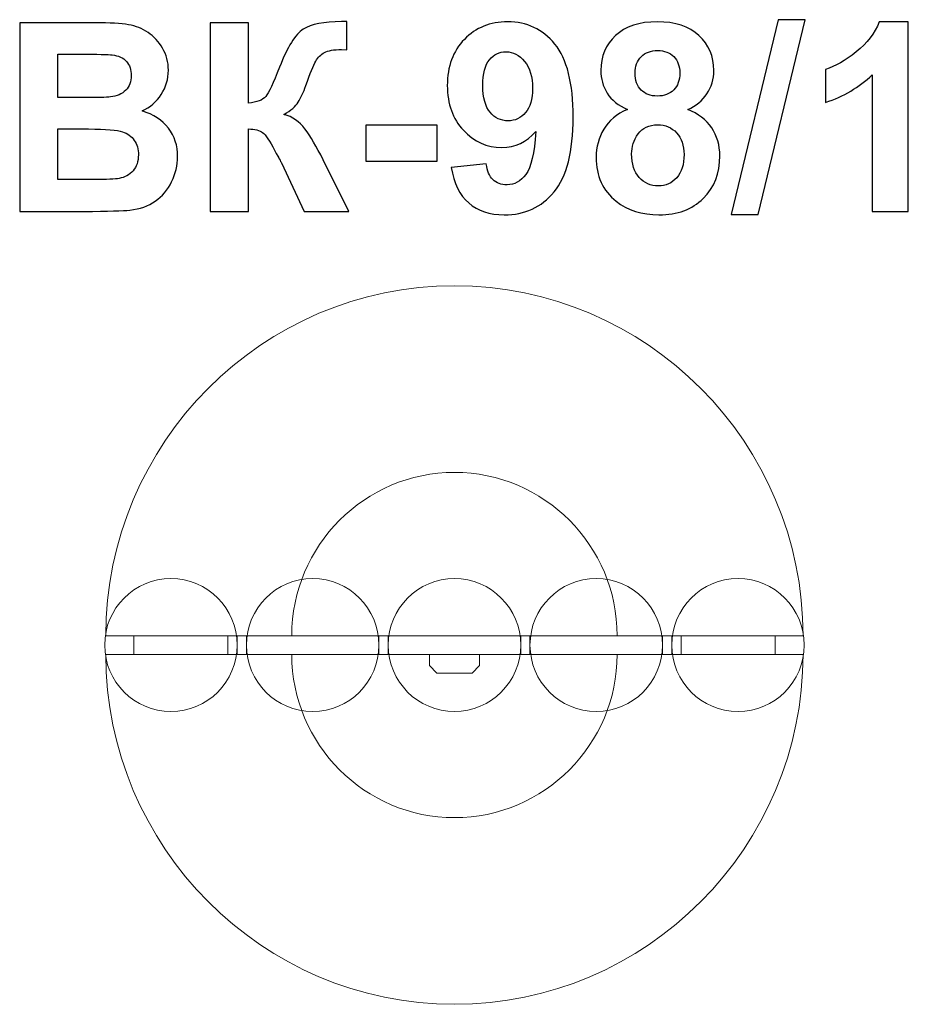
# Model space of a CAD drawing. Units: centimetres. Extents: x -13.51 to -11.61, y 7.58 to 9.69.
import ezdxf

# ---------------------------------------------------------------- set-up
doc = ezdxf.new("R2010")
doc.units = ezdxf.units.CM
doc.header["$MEASUREMENT"] = 0
doc.layers.add('layer 1', color=7, linetype='Continuous')

msp = doc.modelspace()

# ---------------------------------------------------------------- linework, layer by layer
at = {"layer": 'layer 1', "color": 254, "lineweight": 9}
for points in [[(-13.26629, 8.33389), (-13.06485, 8.33389), (-13.06485, 8.37387), (-13.26629, 8.37387), (-13.26629, 8.33389)], [(-13.02497, 8.33389), (-12.74093, 8.33389), (-12.74093, 8.37387), (-13.02497, 8.37387), (-13.02497, 8.33389)], [(-12.74093, 8.33389), (-12.72101, 8.33389), (-12.72101, 8.37387), (-12.74093, 8.37387), (-12.74093, 8.33389)], [(-12.43694, 8.33389), (-12.41702, 8.33389), (-12.41702, 8.37387), (-12.43694, 8.37387), (-12.43694, 8.33389)], [(-12.41701, 8.33389), (-12.13295, 8.33389), (-12.13295, 8.37387), (-12.41701, 8.37387), (-12.41701, 8.33389)], [(-12.09307, 8.33389), (-11.89163, 8.33389), (-11.89163, 8.37387), (-12.09307, 8.37387), (-12.09307, 8.33389)]]:
    msp.add_lwpolyline(points, close=True, dxfattribs=at)
for centre, ratio in [((-13.18695, 8.35387), 0.9966316), ((-12.88296, 8.35387), 0.9966316), ((-12.57897, 8.35387), 0.9966316), ((-12.27498, 8.35387), 0.9967018), ((-11.97099, 8.35387), 0.9967018)]:
    msp.add_ellipse(centre, major_axis=(0, 0.1425), ratio=ratio, dxfattribs=at)
at = {"layer": 'layer 1', "color": 250}
for points, knots in [([(-13.5112, 9.6873), (-13.5112, 9.6873), (-13.34958, 9.6873), (-13.34958, 9.6873), (-13.34958, 9.6873), (-13.3175, 9.6873), (-13.2937, 9.68598), (-13.27799, 9.68335), (-13.27799, 9.68335), (-13.26218, 9.68062), (-13.24817, 9.67507), (-13.23575, 9.6667), (-13.23575, 9.6667), (-13.22333, 9.65823), (-13.21298, 9.64704), (-13.2047, 9.63302), (-13.2047, 9.63302), (-13.19643, 9.619), (-13.19229, 9.6032), (-13.19229, 9.58579), (-13.19229, 9.58579), (-13.19229, 9.56698), (-13.19737, 9.54958), (-13.20753, 9.53387), (-13.20753, 9.53387), (-13.21769, 9.51806), (-13.23152, 9.5063), (-13.24892, 9.4984), (-13.24892, 9.4984), (-13.22437, 9.49116), (-13.20555, 9.47893), (-13.19229, 9.46162), (-13.19229, 9.46162), (-13.17912, 9.44431), (-13.17253, 9.42399), (-13.17253, 9.40056), (-13.17253, 9.40056), (-13.17253, 9.38213), (-13.17677, 9.36425), (-13.18533, 9.34685), (-13.18533, 9.34685), (-13.19389, 9.32944), (-13.20555, 9.31552), (-13.22042, 9.30508), (-13.22042, 9.30508), (-13.23518, 9.29473), (-13.25343, 9.28833), (-13.27517, 9.28589), (-13.27517, 9.28589), (-13.28871, 9.28448), (-13.32154, 9.28354), (-13.37357, 9.28316), (-13.37357, 9.28316), (-13.37357, 9.28316), (-13.5112, 9.28316), (-13.5112, 9.28316), (-13.5112, 9.28316), (-13.5112, 9.28316), (-13.5112, 9.6873), (-13.5112, 9.6873)], [0, 0, 0, 0, 0.0625, 0.0625, 0.0625, 0.0625, 0.125, 0.125, 0.125, 0.125, 0.1875, 0.1875, 0.1875, 0.1875, 0.25, 0.25, 0.25, 0.25, 0.3125, 0.3125, 0.3125, 0.3125, 0.375, 0.375, 0.375, 0.375, 0.4375, 0.4375, 0.4375, 0.4375, 0.5, 0.5, 0.5, 0.5, 0.5625, 0.5625, 0.5625, 0.5625, 0.625, 0.625, 0.625, 0.625, 0.6875, 0.6875, 0.6875, 0.6875, 0.75, 0.75, 0.75, 0.75, 0.8125, 0.8125, 0.8125, 0.8125, 0.875, 0.875, 0.875, 0.875, 1, 1, 1, 1]), ([(-13.10245, 9.6873), (-13.10245, 9.6873), (-13.0206, 9.6873), (-13.0206, 9.6873), (-13.0206, 9.6873), (-13.0206, 9.6873), (-13.0206, 9.51514), (-13.0206, 9.51514), (-13.0206, 9.51514), (-13.00245, 9.51703), (-12.99012, 9.52164), (-12.98373, 9.52926), (-12.98373, 9.52926), (-12.97733, 9.53678), (-12.96736, 9.55776), (-12.954, 9.59219), (-12.954, 9.59219), (-12.93716, 9.63594), (-12.92013, 9.66322), (-12.90311, 9.67385), (-12.90311, 9.67385), (-12.88617, 9.68448), (-12.85899, 9.68984), (-12.82136, 9.68984), (-12.82136, 9.68984), (-12.81947, 9.68984), (-12.81552, 9.68993), (-12.8095, 9.69012), (-12.8095, 9.69012), (-12.8095, 9.69012), (-12.8095, 9.62973), (-12.8095, 9.62973), (-12.8095, 9.62973), (-12.8095, 9.62973), (-12.82107, 9.63001), (-12.82107, 9.63001), (-12.82107, 9.63001), (-12.83782, 9.63001), (-12.85005, 9.62794), (-12.85776, 9.6238), (-12.85776, 9.6238), (-12.86548, 9.61966), (-12.87169, 9.61336), (-12.87648, 9.60489), (-12.87648, 9.60489), (-12.88128, 9.59642), (-12.88834, 9.57902), (-12.89765, 9.55268), (-12.89765, 9.55268), (-12.90264, 9.53866), (-12.908, 9.527), (-12.91383, 9.51759), (-12.91383, 9.51759), (-12.91957, 9.50818), (-12.92982, 9.49934), (-12.9445, 9.49106), (-12.9445, 9.49106), (-12.92634, 9.48598), (-12.91138, 9.47554), (-12.89953, 9.45992), (-12.89953, 9.45992), (-12.88768, 9.44431), (-12.8747, 9.42229), (-12.86058, 9.39379), (-12.86058, 9.39379), (-12.86058, 9.39379), (-12.80555, 9.28316), (-12.80555, 9.28316), (-12.80555, 9.28316), (-12.80555, 9.28316), (-12.90151, 9.28316), (-12.90151, 9.28316), (-12.90151, 9.28316), (-12.90151, 9.28316), (-12.94995, 9.38721), (-12.94995, 9.38721), (-12.94995, 9.38721), (-12.95071, 9.38871), (-12.95231, 9.39153), (-12.95466, 9.39577), (-12.95466, 9.39577), (-12.9556, 9.39718), (-12.95899, 9.40357), (-12.96482, 9.41477), (-12.96482, 9.41477), (-12.97517, 9.43471), (-12.98363, 9.44713), (-12.99022, 9.45212), (-12.99022, 9.45212), (-12.9969, 9.4571), (-13.00696, 9.45964), (-13.0206, 9.45983), (-13.0206, 9.45983), (-13.0206, 9.45983), (-13.0206, 9.28316), (-13.0206, 9.28316), (-13.0206, 9.28316), (-13.0206, 9.28316), (-13.10245, 9.28316), (-13.10245, 9.28316), (-13.10245, 9.28316), (-13.10245, 9.28316), (-13.10245, 9.6873), (-13.10245, 9.6873)], [0, 0, 0, 0, 0.037037, 0.037037, 0.037037, 0.037037, 0.0740741, 0.0740741, 0.0740741, 0.0740741, 0.1111111, 0.1111111, 0.1111111, 0.1111111, 0.1481481, 0.1481481, 0.1481481, 0.1481481, 0.1851852, 0.1851852, 0.1851852, 0.1851852, 0.2222222, 0.2222222, 0.2222222, 0.2222222, 0.2592593, 0.2592593, 0.2592593, 0.2592593, 0.2962963, 0.2962963, 0.2962963, 0.2962963, 0.3333333, 0.3333333, 0.3333333, 0.3333333, 0.3703704, 0.3703704, 0.3703704, 0.3703704, 0.4074074, 0.4074074, 0.4074074, 0.4074074, 0.4444444, 0.4444444, 0.4444444, 0.4444444, 0.4814815, 0.4814815, 0.4814815, 0.4814815, 0.5185185, 0.5185185, 0.5185185, 0.5185185, 0.5555556, 0.5555556, 0.5555556, 0.5555556, 0.5925926, 0.5925926, 0.5925926, 0.5925926, 0.6296296, 0.6296296, 0.6296296, 0.6296296, 0.6666667, 0.6666667, 0.6666667, 0.6666667, 0.7037037, 0.7037037, 0.7037037, 0.7037037, 0.7407407, 0.7407407, 0.7407407, 0.7407407, 0.7777778, 0.7777778, 0.7777778, 0.7777778, 0.8148148, 0.8148148, 0.8148148, 0.8148148, 0.8518519, 0.8518519, 0.8518519, 0.8518519, 0.8888889, 0.8888889, 0.8888889, 0.8888889, 0.9259259, 0.9259259, 0.9259259, 0.9259259, 1, 1, 1, 1]), ([(-12.58579, 9.37705), (-12.58579, 9.37705), (-12.51072, 9.38532), (-12.51072, 9.38532), (-12.51072, 9.38532), (-12.50893, 9.36999), (-12.50414, 9.35861), (-12.49652, 9.35127), (-12.49652, 9.35127), (-12.4889, 9.34384), (-12.47874, 9.34017), (-12.46622, 9.34017), (-12.46622, 9.34017), (-12.45033, 9.34017), (-12.43687, 9.3476), (-12.42577, 9.36237), (-12.42577, 9.36237), (-12.41467, 9.37714), (-12.40762, 9.40781), (-12.40451, 9.45419), (-12.40451, 9.45419), (-12.42399, 9.43161), (-12.44826, 9.42032), (-12.47751, 9.42032), (-12.47751, 9.42032), (-12.50922, 9.42032), (-12.53669, 9.43255), (-12.55973, 9.4571), (-12.55973, 9.4571), (-12.58278, 9.48165), (-12.59426, 9.51355), (-12.59426, 9.55287), (-12.59426, 9.55287), (-12.59426, 9.59388), (-12.58212, 9.6269), (-12.55776, 9.65193), (-12.55776, 9.65193), (-12.53339, 9.67705), (-12.50235, 9.68956), (-12.46472, 9.68956), (-12.46472, 9.68956), (-12.4238, 9.68956), (-12.39012, 9.67366), (-12.36387, 9.64196), (-12.36387, 9.64196), (-12.33763, 9.61016), (-12.32446, 9.55795), (-12.32446, 9.48514), (-12.32446, 9.48514), (-12.32446, 9.41119), (-12.3381, 9.35776), (-12.36538, 9.32502), (-12.36538, 9.32502), (-12.39266, 9.29219), (-12.42822, 9.27582), (-12.47206, 9.27582), (-12.47206, 9.27582), (-12.50357, 9.27582), (-12.52897, 9.28429), (-12.54844, 9.30122), (-12.54844, 9.30122), (-12.56782, 9.31806), (-12.58034, 9.34337), (-12.58579, 9.37705)], [0, 0, 0, 0, 0.0588235, 0.0588235, 0.0588235, 0.0588235, 0.1176471, 0.1176471, 0.1176471, 0.1176471, 0.1764706, 0.1764706, 0.1764706, 0.1764706, 0.2352941, 0.2352941, 0.2352941, 0.2352941, 0.2941176, 0.2941176, 0.2941176, 0.2941176, 0.3529412, 0.3529412, 0.3529412, 0.3529412, 0.4117647, 0.4117647, 0.4117647, 0.4117647, 0.4705882, 0.4705882, 0.4705882, 0.4705882, 0.5294118, 0.5294118, 0.5294118, 0.5294118, 0.5882353, 0.5882353, 0.5882353, 0.5882353, 0.6470588, 0.6470588, 0.6470588, 0.6470588, 0.7058824, 0.7058824, 0.7058824, 0.7058824, 0.7647059, 0.7647059, 0.7647059, 0.7647059, 0.8235294, 0.8235294, 0.8235294, 0.8235294, 0.8823529, 0.8823529, 0.8823529, 0.8823529, 1, 1, 1, 1]), ([(-12.2079, 9.50169), (-12.22784, 9.51016), (-12.24243, 9.52173), (-12.25146, 9.53659), (-12.25146, 9.53659), (-12.26058, 9.55136), (-12.2651, 9.56764), (-12.2651, 9.58523), (-12.2651, 9.58523), (-12.2651, 9.61543), (-12.25456, 9.64036), (-12.23358, 9.66002), (-12.23358, 9.66002), (-12.21261, 9.67968), (-12.18269, 9.68956), (-12.14403, 9.68956), (-12.14403, 9.68956), (-12.10564, 9.68956), (-12.07592, 9.67968), (-12.05475, 9.66002), (-12.05475, 9.66002), (-12.03358, 9.64036), (-12.02295, 9.61543), (-12.02295, 9.58523), (-12.02295, 9.58523), (-12.02295, 9.56651), (-12.02785, 9.54986), (-12.03763, 9.53518), (-12.03763, 9.53518), (-12.04732, 9.5206), (-12.06105, 9.50941), (-12.07874, 9.50169), (-12.07874, 9.50169), (-12.05626, 9.49266), (-12.03923, 9.47949), (-12.02747, 9.46218), (-12.02747, 9.46218), (-12.0158, 9.44478), (-12.00997, 9.42483), (-12.00997, 9.40216), (-12.00997, 9.40216), (-12.00997, 9.36472), (-12.02182, 9.33434), (-12.04562, 9.31091), (-12.04562, 9.31091), (-12.06933, 9.28749), (-12.10094, 9.27582), (-12.14045, 9.27582), (-12.14045, 9.27582), (-12.17714, 9.27582), (-12.20762, 9.28551), (-12.23208, 9.30489), (-12.23208, 9.30489), (-12.26086, 9.32766), (-12.27526, 9.35908), (-12.27526, 9.39887), (-12.27526, 9.39887), (-12.27526, 9.42079), (-12.2698, 9.44092), (-12.25898, 9.45927), (-12.25898, 9.45927), (-12.24816, 9.47761), (-12.23114, 9.49172), (-12.2079, 9.50169)], [0, 0, 0, 0, 0.0588235, 0.0588235, 0.0588235, 0.0588235, 0.1176471, 0.1176471, 0.1176471, 0.1176471, 0.1764706, 0.1764706, 0.1764706, 0.1764706, 0.2352941, 0.2352941, 0.2352941, 0.2352941, 0.2941176, 0.2941176, 0.2941176, 0.2941176, 0.3529412, 0.3529412, 0.3529412, 0.3529412, 0.4117647, 0.4117647, 0.4117647, 0.4117647, 0.4705882, 0.4705882, 0.4705882, 0.4705882, 0.5294118, 0.5294118, 0.5294118, 0.5294118, 0.5882353, 0.5882353, 0.5882353, 0.5882353, 0.6470588, 0.6470588, 0.6470588, 0.6470588, 0.7058824, 0.7058824, 0.7058824, 0.7058824, 0.7647059, 0.7647059, 0.7647059, 0.7647059, 0.8235294, 0.8235294, 0.8235294, 0.8235294, 0.8823529, 0.8823529, 0.8823529, 0.8823529, 1, 1, 1, 1]), ([(-11.98561, 9.27639), (-11.98561, 9.27639), (-11.88514, 9.69407), (-11.88514, 9.69407), (-11.88514, 9.69407), (-11.88514, 9.69407), (-11.827, 9.69407), (-11.827, 9.69407), (-11.827, 9.69407), (-11.827, 9.69407), (-11.92804, 9.27639), (-11.92804, 9.27639), (-11.92804, 9.27639), (-11.92804, 9.27639), (-11.98561, 9.27639), (-11.98561, 9.27639)], [0, 0, 0, 0, 0.2, 0.2, 0.2, 0.2, 0.4, 0.4, 0.4, 0.4, 0.6, 0.6, 0.6, 0.6, 1, 1, 1, 1]), ([(-11.60584, 9.28316), (-11.60584, 9.28316), (-11.68316, 9.28316), (-11.68316, 9.28316), (-11.68316, 9.28316), (-11.68316, 9.28316), (-11.68316, 9.57573), (-11.68316, 9.57573), (-11.68316, 9.57573), (-11.71139, 9.5492), (-11.74469, 9.52954), (-11.78307, 9.51684), (-11.78307, 9.51684), (-11.78307, 9.51684), (-11.78307, 9.58739), (-11.78307, 9.58739), (-11.78307, 9.58739), (-11.76284, 9.59398), (-11.74092, 9.60649), (-11.71731, 9.62502), (-11.71731, 9.62502), (-11.69361, 9.64346), (-11.67742, 9.665), (-11.66858, 9.68956), (-11.66858, 9.68956), (-11.66858, 9.68956), (-11.60584, 9.68956), (-11.60584, 9.68956), (-11.60584, 9.68956), (-11.60584, 9.68956), (-11.60584, 9.28316), (-11.60584, 9.28316)], [0, 0, 0, 0, 0.1111111, 0.1111111, 0.1111111, 0.1111111, 0.2222222, 0.2222222, 0.2222222, 0.2222222, 0.3333333, 0.3333333, 0.3333333, 0.3333333, 0.4444444, 0.4444444, 0.4444444, 0.4444444, 0.5555556, 0.5555556, 0.5555556, 0.5555556, 0.6666667, 0.6666667, 0.6666667, 0.6666667, 0.7777778, 0.7777778, 0.7777778, 0.7777778, 1, 1, 1, 1]), ([(-12.41138, 9.54657), (-12.41138, 9.57149), (-12.41712, 9.59087), (-12.42859, 9.60461), (-12.42859, 9.60461), (-12.43998, 9.61834), (-12.45324, 9.62521), (-12.46829, 9.62521), (-12.46829, 9.62521), (-12.48259, 9.62521), (-12.49445, 9.61957), (-12.50385, 9.60828), (-12.50385, 9.60828), (-12.51335, 9.59699), (-12.51806, 9.57855), (-12.51806, 9.55296), (-12.51806, 9.55296), (-12.51806, 9.5269), (-12.51288, 9.50781), (-12.50263, 9.49558), (-12.50263, 9.49558), (-12.49238, 9.48344), (-12.47958, 9.47733), (-12.46415, 9.47733), (-12.46415, 9.47733), (-12.44929, 9.47733), (-12.43678, 9.48316), (-12.42662, 9.49492), (-12.42662, 9.49492), (-12.41646, 9.50668), (-12.41138, 9.52389), (-12.41138, 9.54657)], [0, 0, 0, 0, 0.1111111, 0.1111111, 0.1111111, 0.1111111, 0.2222222, 0.2222222, 0.2222222, 0.2222222, 0.3333333, 0.3333333, 0.3333333, 0.3333333, 0.4444444, 0.4444444, 0.4444444, 0.4444444, 0.5555556, 0.5555556, 0.5555556, 0.5555556, 0.6666667, 0.6666667, 0.6666667, 0.6666667, 0.7777778, 0.7777778, 0.7777778, 0.7777778, 1, 1, 1, 1]), ([(-12.19172, 9.57959), (-12.19172, 9.56416), (-12.18739, 9.55202), (-12.17874, 9.54337), (-12.17874, 9.54337), (-12.16999, 9.53471), (-12.15842, 9.53038), (-12.14403, 9.53038), (-12.14403, 9.53038), (-12.12935, 9.53038), (-12.11769, 9.53481), (-12.10894, 9.54355), (-12.10894, 9.54355), (-12.10019, 9.5523), (-12.09577, 9.56444), (-12.09577, 9.57987), (-12.09577, 9.57987), (-12.09577, 9.59445), (-12.10009, 9.60611), (-12.10875, 9.61486), (-12.10875, 9.61486), (-12.1175, 9.62361), (-12.12897, 9.62803), (-12.14318, 9.62803), (-12.14318, 9.62803), (-12.15804, 9.62803), (-12.1698, 9.62361), (-12.17855, 9.61477), (-12.17855, 9.61477), (-12.1873, 9.60593), (-12.19172, 9.59417), (-12.19172, 9.57959)], [0, 0, 0, 0, 0.1111111, 0.1111111, 0.1111111, 0.1111111, 0.2222222, 0.2222222, 0.2222222, 0.2222222, 0.3333333, 0.3333333, 0.3333333, 0.3333333, 0.4444444, 0.4444444, 0.4444444, 0.4444444, 0.5555556, 0.5555556, 0.5555556, 0.5555556, 0.6666667, 0.6666667, 0.6666667, 0.6666667, 0.7777778, 0.7777778, 0.7777778, 0.7777778, 1, 1, 1, 1]), ([(-13.42935, 9.62013), (-13.42935, 9.62013), (-13.42935, 9.527), (-13.42935, 9.527), (-13.42935, 9.527), (-13.42935, 9.527), (-13.37592, 9.527), (-13.37592, 9.527), (-13.37592, 9.527), (-13.34422, 9.527), (-13.32446, 9.52747), (-13.31675, 9.52841), (-13.31675, 9.52841), (-13.30282, 9.53001), (-13.29182, 9.53481), (-13.28382, 9.5428), (-13.28382, 9.5428), (-13.27582, 9.5508), (-13.27187, 9.56124), (-13.27187, 9.57422), (-13.27187, 9.57422), (-13.27187, 9.58673), (-13.27535, 9.5968), (-13.28222, 9.60461), (-13.28222, 9.60461), (-13.28909, 9.61242), (-13.29934, 9.61712), (-13.31289, 9.61872), (-13.31289, 9.61872), (-13.32098, 9.61966), (-13.34422, 9.62013), (-13.3825, 9.62013), (-13.3825, 9.62013), (-13.3825, 9.62013), (-13.42935, 9.62013), (-13.42935, 9.62013)], [0, 0, 0, 0, 0.1, 0.1, 0.1, 0.1, 0.2, 0.2, 0.2, 0.2, 0.3, 0.3, 0.3, 0.3, 0.4, 0.4, 0.4, 0.4, 0.5, 0.5, 0.5, 0.5, 0.6, 0.6, 0.6, 0.6, 0.7, 0.7, 0.7, 0.7, 0.8, 0.8, 0.8, 0.8, 1, 1, 1, 1]), ([(-13.42935, 9.45983), (-13.42935, 9.45983), (-13.42935, 9.35146), (-13.42935, 9.35146), (-13.42935, 9.35146), (-13.42935, 9.35146), (-13.35372, 9.35146), (-13.35372, 9.35146), (-13.35372, 9.35146), (-13.32437, 9.35146), (-13.30565, 9.3523), (-13.29774, 9.3539), (-13.29774, 9.3539), (-13.28561, 9.35616), (-13.27573, 9.36152), (-13.26811, 9.37008), (-13.26811, 9.37008), (-13.26049, 9.37874), (-13.25663, 9.39012), (-13.25663, 9.40451), (-13.25663, 9.40451), (-13.25663, 9.41674), (-13.25955, 9.427), (-13.26548, 9.43546), (-13.26548, 9.43546), (-13.27131, 9.44393), (-13.27987, 9.45014), (-13.29097, 9.454), (-13.29097, 9.454), (-13.30207, 9.45785), (-13.32625, 9.45983), (-13.36341, 9.45983), (-13.36341, 9.45983), (-13.36341, 9.45983), (-13.42935, 9.45983), (-13.42935, 9.45983)], [0, 0, 0, 0, 0.1, 0.1, 0.1, 0.1, 0.2, 0.2, 0.2, 0.2, 0.3, 0.3, 0.3, 0.3, 0.4, 0.4, 0.4, 0.4, 0.5, 0.5, 0.5, 0.5, 0.6, 0.6, 0.6, 0.6, 0.7, 0.7, 0.7, 0.7, 0.8, 0.8, 0.8, 0.8, 1, 1, 1, 1]), ([(-12.76867, 9.39097), (-12.76867, 9.39097), (-12.76867, 9.4683), (-12.76867, 9.4683), (-12.76867, 9.4683), (-12.76867, 9.4683), (-12.61627, 9.4683), (-12.61627, 9.4683), (-12.61627, 9.4683), (-12.61627, 9.4683), (-12.61627, 9.39097), (-12.61627, 9.39097), (-12.61627, 9.39097), (-12.61627, 9.39097), (-12.76867, 9.39097), (-12.76867, 9.39097)], [0, 0, 0, 0, 0.2, 0.2, 0.2, 0.2, 0.4, 0.4, 0.4, 0.4, 0.6, 0.6, 0.6, 0.6, 1, 1, 1, 1]), ([(-12.19906, 9.4063), (-12.19906, 9.38476), (-12.1936, 9.36801), (-12.18269, 9.35597), (-12.18269, 9.35597), (-12.17178, 9.34393), (-12.15823, 9.33791), (-12.14196, 9.33791), (-12.14196, 9.33791), (-12.12596, 9.33791), (-12.11279, 9.34374), (-12.10235, 9.35531), (-12.10235, 9.35531), (-12.09191, 9.36689), (-12.08673, 9.38363), (-12.08673, 9.40546), (-12.08673, 9.40546), (-12.08673, 9.42455), (-12.092, 9.43989), (-12.10263, 9.45146), (-12.10263, 9.45146), (-12.11326, 9.46303), (-12.12672, 9.46886), (-12.14299, 9.46886), (-12.14299, 9.46886), (-12.1619, 9.46886), (-12.17592, 9.46228), (-12.18523, 9.44911), (-12.18523, 9.44911), (-12.19445, 9.43594), (-12.19906, 9.42173), (-12.19906, 9.4063)], [0, 0, 0, 0, 0.1111111, 0.1111111, 0.1111111, 0.1111111, 0.2222222, 0.2222222, 0.2222222, 0.2222222, 0.3333333, 0.3333333, 0.3333333, 0.3333333, 0.4444444, 0.4444444, 0.4444444, 0.4444444, 0.5555556, 0.5555556, 0.5555556, 0.5555556, 0.6666667, 0.6666667, 0.6666667, 0.6666667, 0.7777778, 0.7777778, 0.7777778, 0.7777778, 1, 1, 1, 1])]:
    msp.add_open_spline(points, degree=3, knots=knots, dxfattribs=at)
at = {"layer": 'layer 1', "color": 254, "lineweight": 9}
for points, knots in [([(-12.92781, 8.37386), (-12.92781, 8.37386), (-13.32648, 8.37386), (-13.32648, 8.37386), (-13.32648, 8.37386), (-13.32648, 8.78695), (-12.99069, 9.12386), (-12.57897, 9.12387), (-12.57897, 9.12387), (-12.16726, 9.12387), (-11.83146, 8.78695), (-11.83146, 8.37386), (-11.83146, 8.37386), (-11.83146, 8.37386), (-12.23013, 8.37386), (-12.23013, 8.37386), (-12.23013, 8.37386), (-12.23013, 8.56664), (-12.38684, 8.72386), (-12.57897, 8.72386), (-12.57897, 8.72386), (-12.77111, 8.72386), (-12.92781, 8.56664), (-12.92781, 8.37386)], [0, 0, 0, 0, 0.1428571, 0.1428571, 0.1428571, 0.1428571, 0.2857143, 0.2857143, 0.2857143, 0.2857143, 0.4285714, 0.4285714, 0.4285714, 0.4285714, 0.5714286, 0.5714286, 0.5714286, 0.5714286, 0.7142857, 0.7142857, 0.7142857, 0.7142857, 1, 1, 1, 1]), ([(-13.04492, 8.33387), (-13.04492, 8.33387), (-12.11302, 8.33387), (-12.11302, 8.33387), (-12.11302, 8.33387), (-12.11302, 8.33387), (-12.11302, 8.37387), (-12.11302, 8.37387), (-12.11302, 8.37387), (-12.11302, 8.37387), (-13.04492, 8.37387), (-13.04492, 8.37387), (-13.04492, 8.37387), (-13.04492, 8.37387), (-13.04492, 8.33387), (-13.04492, 8.33387)], [0, 0, 0, 0, 0.2, 0.2, 0.2, 0.2, 0.4, 0.4, 0.4, 0.4, 0.6, 0.6, 0.6, 0.6, 1, 1, 1, 1]), ([(-13.04492, 8.37387), (-13.04492, 8.37387), (-13.02498, 8.37387), (-13.02498, 8.37387), (-13.02498, 8.37387), (-13.02498, 8.37387), (-13.02498, 8.33387), (-13.02498, 8.33387), (-13.02498, 8.33387), (-13.02498, 8.33387), (-13.04492, 8.33387), (-13.04492, 8.33387), (-13.04492, 8.33387), (-13.04492, 8.33387), (-13.04492, 8.37387), (-13.04492, 8.37387)], [0, 0, 0, 0, 0.2, 0.2, 0.2, 0.2, 0.4, 0.4, 0.4, 0.4, 0.6, 0.6, 0.6, 0.6, 1, 1, 1, 1]), ([(-12.13295, 8.37387), (-12.13295, 8.37387), (-12.11302, 8.37387), (-12.11302, 8.37387), (-12.11302, 8.37387), (-12.11302, 8.37387), (-12.11302, 8.33387), (-12.11302, 8.33387), (-12.11302, 8.33387), (-12.11302, 8.33387), (-12.13295, 8.33387), (-12.13295, 8.33387), (-12.13295, 8.33387), (-12.13295, 8.33387), (-12.13295, 8.37387), (-12.13295, 8.37387)], [0, 0, 0, 0, 0.2, 0.2, 0.2, 0.2, 0.4, 0.4, 0.4, 0.4, 0.6, 0.6, 0.6, 0.6, 1, 1, 1, 1]), ([(-12.92781, 8.33387), (-12.92781, 8.33387), (-13.32648, 8.33387), (-13.32648, 8.33387), (-13.32648, 8.33387), (-13.32648, 7.92079), (-12.99069, 7.58388), (-12.57897, 7.58387), (-12.57897, 7.58387), (-12.16726, 7.58387), (-11.83146, 7.92079), (-11.83146, 8.33387), (-11.83146, 8.33387), (-11.83146, 8.33387), (-12.23013, 8.33387), (-12.23013, 8.33387), (-12.23013, 8.33387), (-12.23013, 8.14109), (-12.38684, 7.98388), (-12.57897, 7.98388), (-12.57897, 7.98388), (-12.77111, 7.98388), (-12.92781, 8.14109), (-12.92781, 8.33387)], [0, 0, 0, 0, 0.1428571, 0.1428571, 0.1428571, 0.1428571, 0.2857143, 0.2857143, 0.2857143, 0.2857143, 0.4285714, 0.4285714, 0.4285714, 0.4285714, 0.5714286, 0.5714286, 0.5714286, 0.5714286, 0.7142857, 0.7142857, 0.7142857, 0.7142857, 1, 1, 1, 1]), ([(-12.61658, 8.29367), (-12.61658, 8.29367), (-12.54135, 8.29367), (-12.54135, 8.29367), (-12.54135, 8.29367), (-12.54135, 8.29367), (-12.52533, 8.30975), (-12.52533, 8.30975), (-12.52533, 8.30975), (-12.52533, 8.30975), (-12.52533, 8.33387), (-12.52533, 8.33387), (-12.52533, 8.33387), (-12.52533, 8.33387), (-12.63261, 8.33387), (-12.63261, 8.33387), (-12.63261, 8.33387), (-12.63261, 8.33387), (-12.63261, 8.30975), (-12.63261, 8.30975), (-12.63261, 8.30975), (-12.63261, 8.30975), (-12.61658, 8.29367), (-12.61658, 8.29367)], [0, 0, 0, 0, 0.1428571, 0.1428571, 0.1428571, 0.1428571, 0.2857143, 0.2857143, 0.2857143, 0.2857143, 0.4285714, 0.4285714, 0.4285714, 0.4285714, 0.5714286, 0.5714286, 0.5714286, 0.5714286, 0.7142857, 0.7142857, 0.7142857, 0.7142857, 1, 1, 1, 1]), ([(-12.61658, 8.29367), (-12.61658, 8.29367), (-12.54135, 8.29367), (-12.54135, 8.29367), (-12.54135, 8.29367), (-12.54135, 8.29367), (-12.52533, 8.30975), (-12.52533, 8.30975), (-12.52533, 8.30975), (-12.52533, 8.30975), (-12.52533, 8.33387), (-12.52533, 8.33387), (-12.52533, 8.33387), (-12.52533, 8.33387), (-12.63261, 8.33387), (-12.63261, 8.33387), (-12.63261, 8.33387), (-12.63261, 8.33387), (-12.63261, 8.30975), (-12.63261, 8.30975), (-12.63261, 8.30975), (-12.63261, 8.30975), (-12.61658, 8.29367), (-12.61658, 8.29367)], [0, 0, 0, 0, 0.1428571, 0.1428571, 0.1428571, 0.1428571, 0.2857143, 0.2857143, 0.2857143, 0.2857143, 0.4285714, 0.4285714, 0.4285714, 0.4285714, 0.5714286, 0.5714286, 0.5714286, 0.5714286, 0.7142857, 0.7142857, 0.7142857, 0.7142857, 1, 1, 1, 1])]:
    msp.add_open_spline(points, degree=3, knots=knots, dxfattribs=at)

doc.saveas('drawing.dxf')
